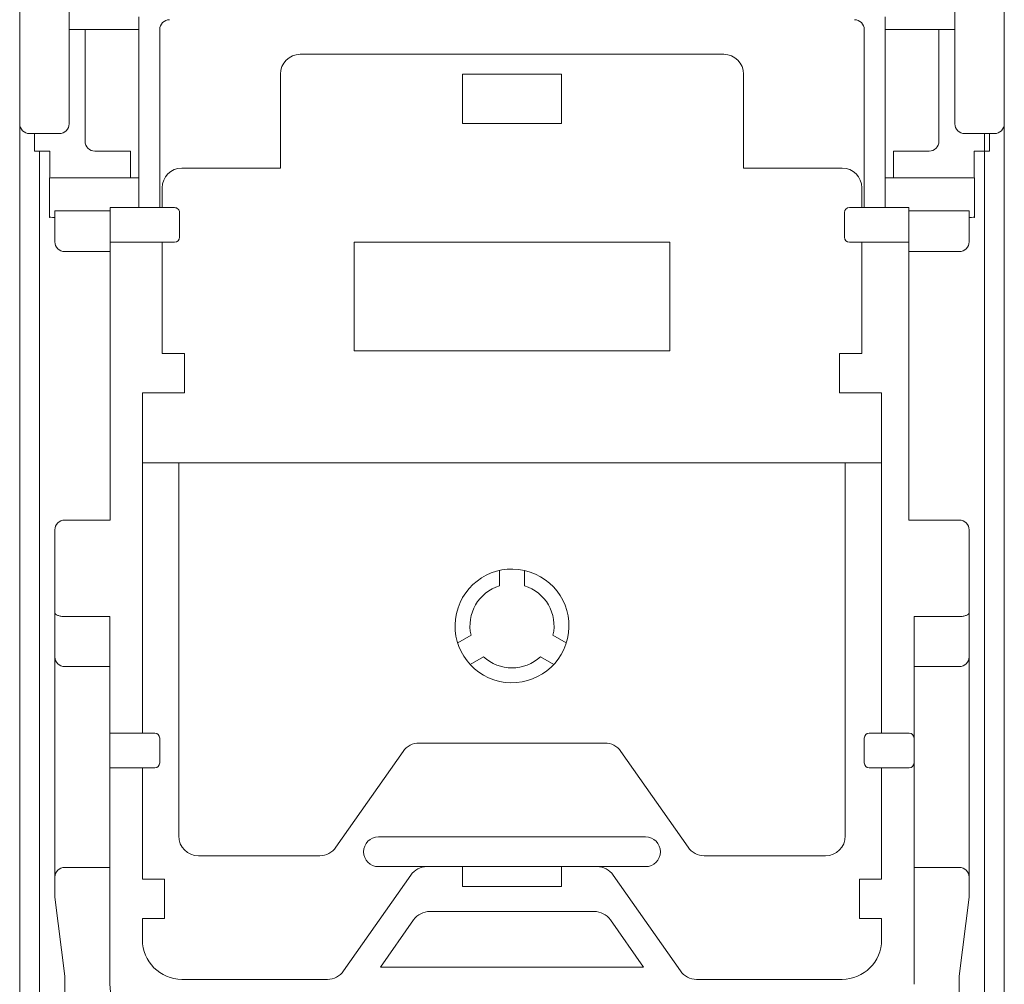
# Model space of a CAD drawing. Units: millimetres. Extents: x 0 to 7470, y 0 to 4752.
# Drawn here: x 4942 to 5041, y 1718 to 1816 of the extents above; entities that cross this region are included whole.
import ezdxf
from ezdxf.enums import TextEntityAlignment as Align

# ---------------------------------------------------------------- set-up
doc = ezdxf.new("R2010")
doc.units = ezdxf.units.MM
doc.layers.add('2DE_OBJ_Lamel-APP', color=130, linetype='Continuous', lineweight=18)
doc.layers.add('2DE_TXTPAR', color=41, linetype='Continuous')
doc.styles.add('CP_ATTR', font='arial.ttf')

# ---------------------------------------------------------------- blocks, each defined once
blk = doc.blocks.new('2dlam_btvc123_3_gor-03_zvunwso')
at = {"linetype": 'Continuous'}
for p, q in [((-49.780892294375, 278.2610373144466), (-49.780892294375, -382.7389626855561)), ((49.71910770562589, 278.2610373144466), (49.71910770562589, -382.7389626855561)), ((-37.73089495286615, -135.1690587017401), (-37.7308922943771, -134.150778606348)), ((37.66910504708813, -135.1690587017401), (37.66910770563607, -134.1507786063434)), ((37.66910504708585, -135.1690587017401), (37.66910770563335, -134.1507786063434)), ((-37.7308922943771, -135.4507786063568), (-37.73089495286615, -135.1690587017401)), ((37.66910770563607, -135.4507786063568), (37.66910504708813, -135.1690587017401)), ((37.66910770563335, -135.4507786063568), (37.66910504708585, -135.1690587017401)), ((-44.78089229437148, -135.4507786063568), (-37.7308922943771, -135.4507786063568)), ((-43.17915751901921, -146.7536638444512), (-43.17915751901921, -135.4507786063568)), ((-37.7308922943771, -135.4507786063568), (-37.73089495286615, -150.4507808192234)), ((-35.63089495291661, -135.4553924991273), (-35.63089495290353, -153.4553924991273)), ((35.56910504713868, -135.4553924991273), (35.56910504712869, -153.4553924990964)), ((37.66910504708813, -150.4507808191815), (37.66910770563607, -135.4507786063568)), ((44.71910770562499, -135.4507786063568), (37.66910770563335, -135.4507786063568)), ((43.11737293026874, -146.7536638444512), (43.11737293026874, -135.4507786063568)), ((-21.43089229438465, -137.9553898413965), (21.36910770565271, -137.9553898413965)), ((-23.43089229438556, -149.4553898414256), (-23.43089229438556, -139.9553898414015)), ((-5.030894952889867, -139.9553898414015), (4.969105047110129, -139.9553898414015)), ((-5.030894952889867, -144.9553898414015), (-5.030894952889867, -139.9553898414015)), ((4.969105047110129, -139.9553898414015), (4.969105047110129, -144.9553898414015)), ((23.36910770565339, -149.4553898414256), (23.36910770565339, -139.9553898414015)), ((-5.030894952889867, -144.9553898414015), (4.969105047110129, -144.9553898414015)), ((-48.28089229437319, -145.9773551379894), (-48.28089229437501, -147.7536638444544)), ((47.71910770562485, -145.9773551379894), (47.71910770562485, -147.7536638444544)), ((48.21910770562589, -145.9773551379894), (48.21910770562589, -147.7536638444544)), ((-48.28089229437501, -147.7536638444544), (-46.73033209049812, -147.7536638444544)), ((-47.79141406013343, -147.7536638444544), (-47.7914142943747, -275.6592596833143)), ((-46.73033209049812, -147.7536638444544), (-46.73033209049812, -150.482389826713)), ((-38.57915751901794, -147.7536638444544), (-42.17915751901921, -147.7536638444544)), ((-38.57915751901693, -150.4507808192234), (-38.57915751901794, -147.7536638444544)), ((38.51737293026781, -147.7536638444544), (42.11737293026817, -147.7536638444544)), ((38.51737293026781, -150.4507808191815), (38.51737293026781, -147.7536638444544)), ((46.66854750174922, -147.7536638444544), (48.21910770562589, -147.7536638444544)), ((46.66854750174922, -147.7536638444544), (46.66854750174922, -150.4823911962412)), ((47.72962970562502, -275.6592596833143), (47.72962947138419, -147.7536638444544)), ((-33.38089229438811, -149.4553898414256), (-23.43089229438556, -149.4553898414256)), ((33.31910770565582, -149.4553898414256), (23.36910770565339, -149.4553898414256)), ((-37.73089495286615, -150.4507808192234), (-46.48089495286968, -150.4507808192234)), ((-37.73089495286615, -150.4507808192234), (-37.73089495286615, -153.4553924991301)), ((37.66910504708813, -150.4507808191815), (46.41910504710359, -150.4507808191815)), ((37.66910504708813, -153.4553924990964), (37.66910504708813, -150.4507808191815)), ((-35.38089229438992, -151.4553898414201), (-35.38089229438992, -153.455392499101)), ((35.31910770565628, -153.4553924990723), (35.31910770565628, -151.4553898414201)), ((-46.23089495288275, -153.7763878500122), (-40.63089495287932, -153.7763878500122)), ((-46.23089495288275, -153.7763878500122), (-46.23089495288275, -156.9084972888854)), ((-40.63089495287932, -153.4553924991301), (-34.13089495297676, -153.4553924991273)), ((-40.63089495287932, -153.4553924991301), (-40.6308949528775, -185.0584972888831)), ((-33.63089495297356, -156.4553924991273), (-33.63089495297356, -153.9553924991214)), ((33.5691050472002, -153.955392499094), (33.56910504719781, -156.4553924990964)), ((34.06910504719974, -153.4553924990964), (40.069105047104, -153.4553924990964)), ((40.069105047104, -153.4553924990964), (40.06910504710675, -185.0584972888569)), ((46.16910504710538, -153.7763878500122), (40.069105047104, -153.7763878500122)), ((46.16910504710538, -153.7763878500122), (46.16910504710538, -156.9084972888495)), ((-46.23089495288275, -154.4507808192193), (-46.48089495286968, -154.4507808192193)), ((46.16910504710538, -154.4507808191843), (46.41910504710359, -154.4507808191843)), ((-40.63089495287932, -156.9553924991301), (-34.1308949529722, -156.9553924991214)), ((-35.38089229438992, -156.9553924991051), (-35.38089229438992, -168.2053898414256)), ((15.91910770564664, -156.9553898414024), (-15.98089229437767, -156.9553898414024)), ((-15.98089229437767, -156.9553898414024), (-15.98089229437767, -167.955390303061)), ((15.91910770564664, -156.9553898414024), (15.91910770564482, -167.955390303061)), ((40.069105047104, -156.955392499094), (34.06910504719815, -156.955392499094)), ((35.31910770565628, -168.205389841431), (35.31910770565628, -156.9553924990682)), ((-40.63089495287932, -157.9084972888872), (-45.23089495288114, -157.9084972888872)), ((40.069105047104, -157.9084972888522), (45.1691050471054, -157.9084972888522)), ((15.91910770564482, -167.955390303061), (-15.98089229437767, -167.955390303061)), ((-33.13089229438901, -168.2053898414256), (-35.38089229438992, -168.2053898414256)), ((-33.13089229438901, -172.2053898414201), (-33.13089229438901, -168.2053898414256)), ((33.06910770565628, -168.2053898414256), (35.31910770565628, -168.205389841431)), ((33.06910770565628, -172.2053898414201), (33.06910770565628, -168.2053898414256)), ((-37.38089229439356, -172.2053898414301), (-33.13089229438901, -172.2053898414201)), ((-37.38089229438765, -206.6048353993033), (-37.38089229439356, -172.2053898414301)), ((37.31910770564662, -172.2053898414301), (33.06910770565628, -172.2053898414201)), ((37.31910770565628, -206.6048353992637), (37.31910770564662, -172.2053898414301)), ((-37.38089229439096, -179.2758203812705), (37.31910770565219, -179.2758203812632)), ((-33.70931941913375, -217.0007783619803), (-33.70931941913375, -179.2758203812632)), ((33.64753483040193, -179.2758203812632), (33.64753483040193, -217.0007783619803)), ((-45.23089495287877, -185.0584972888831), (-40.6308949528775, -185.0584972888831)), ((40.06910504710675, -185.0584972888569), (45.16910504710722, -185.0584972888569)), ((-46.23089495287785, -223.1715130197003), (-46.23089495288025, -186.0584972888831)), ((46.16910504710676, -186.0584972888531), (46.16910504710813, -223.171513019668)), ((-1.28089229436773, -191.6933711007191), (-1.28089229436773, -190.1429042228833)), ((1.219107705633972, -191.6933711007191), (1.219107705633972, -190.1429042228833)), ((-40.65783685287533, -194.8144035700174), (-45.23089495287877, -194.8144035808213)), ((-40.65783685287486, -221.171513019704), (-40.65783685287533, -194.8144035700174)), ((40.59604696244503, -194.8144035808213), (40.59604694709912, -199.8715130197038)), ((45.16910504710767, -194.8144035808213), (40.59604696244503, -194.8144035808213)), ((-5.516447818171399, -197.479101588391), (-4.17370411423417, -196.7038681494741)), ((5.454663229440482, -197.479101588391), (4.111919525500524, -196.7038681494741)), ((-2.923704114233713, -198.8689316589302), (-4.266447818174127, -199.6441650978495)), ((2.861919525499502, -198.8689316589302), (4.20466322943866, -199.6441650978495)), ((-45.23089495287877, -199.8715130197038), (-40.65783685287533, -199.8715130197038)), ((40.59604694709912, -199.8715130197038), (40.59604694709912, -221.1715130196903)), ((40.59604694709912, -199.8715130197038), (45.16910504710767, -199.8715130197038)), ((-40.65783685287533, -206.6048353993192), (-36.13089495293934, -206.6048353993192)), ((40.09604694710185, -206.604835399286), (36.06910504716689, -206.604835399286)), ((-35.63089495293855, -209.6048353993192), (-35.63089495293855, -207.1048353993246)), ((-9.396730120162829, -207.6007783619798), (9.334945531433961, -207.6007783620021)), ((35.56910504716825, -207.104835399281), (35.56910504716825, -209.6048353992923)), ((-11.03475133434767, -208.45322160875), (-17.82690572240926, -218.1483351152069)), ((17.76512113367914, -218.1483351152292), (10.97296674561767, -208.4532216087741)), ((-36.13089495293934, -210.1048353993247), (-40.65783685287486, -210.1048353993247)), ((-37.38089229438765, -221.3548327416274), (-37.38089229438765, -210.1048353993014)), ((36.06910504716689, -210.104835399281), (40.09604694710185, -210.104835399281)), ((37.31910770565628, -221.3548327415833), (37.31910770565628, -210.1048353992664)), ((-13.53089229436637, -217.100778361982), (13.46910770563318, -217.100778361982)), ((-31.13089495294116, -219.0007810196584), (-31.70931941913512, -219.0007783619844)), ((-19.46492693659093, -219.0007783620022), (-31.13089495293889, -219.0007810196839)), ((31.06910504722975, -219.0007810196839), (19.40314234786376, -219.0007783620022)), ((31.64753483040204, -219.0007783619844), (31.06910504722681, -219.0007810196584)), ((-45.23089495287832, -220.1715130197003), (-40.65783685287486, -220.1715130197003)), ((13.46910770563318, -220.1007783619834), (-13.53089229436637, -220.1007783619834)), ((-5.030892294363071, -220.1007783620125), (-5.030892294363071, -222.1007783620039)), ((4.969107705637384, -222.1007783620039), (4.969107705637384, -220.1007783620125)), ((40.59604694709912, -220.1715130196931), (45.16910504710891, -220.1715130196931)), ((-40.65783688346619, -232.0007810196803), (-40.65783685287486, -221.171513019704)), ((-37.38089229438765, -221.3548327416274), (-35.13089229445097, -221.3548327416274)), ((-35.13089229445097, -225.3548327416234), (-35.13089229445097, -221.3548327416274)), ((-10.25413576045685, -220.9532216087532), (-17.04629014851809, -230.6483351152024)), ((16.98450555978479, -230.6483351152096), (10.19235117172286, -220.9532216087532)), ((35.06910770567401, -225.3548327416234), (35.06910770565628, -221.3548327415833)), ((37.31910770565628, -221.3548327415833), (35.06910770565628, -221.3548327415833)), ((40.59604694709912, -221.1715130196903), (40.59604697769372, -232.0007810196912)), ((4.969107705637384, -222.1007783620039), (-5.030892294363071, -222.1007783620039)), ((-46.23089495287785, -223.1715130197003), (-45.23089495287694, -231.1715130197062)), ((45.16910504710891, -231.1715130196621), (46.16910504710813, -223.171513019668)), ((-8.33161628051596, -224.6303930197323), (8.269826374802392, -224.6303930197323)), ((-37.38089229438765, -225.3548327416234), (-35.13089229445097, -225.3548327416234)), ((-37.38089229438765, -227.5007783619803), (-37.38089229438765, -225.3548327416234)), ((-13.32819261569045, -230.2768340550242), (-9.96963749470126, -225.4828362665035)), ((13.2664027099745, -230.2768340550242), (9.907847588989057, -225.4828362665035)), ((37.31910770565628, -225.3548327416234), (35.06910770567401, -225.3548327416234)), ((37.31910770565628, -227.5007783619803), (37.31910770565628, -225.3548327416234)), ((-13.32819261569045, -230.2768340550242), (13.2664027099745, -230.2768340550242)), ((-45.23089495287694, -231.1715130197062), (-45.2308949528757, -288.1560308299454)), ((-18.68431136270192, -231.5007783619803), (-33.38089229438811, -231.5007783619803)), ((18.6225267739693, -231.5007783619803), (33.31910770565582, -231.5007783619803)), ((45.16910504710891, -231.1715130196621), (45.16910504711086, -288.1560308299013))]:
    blk.add_line(p, q, dxfattribs=at)
at = {"color": 5, "linetype": 'Continuous'}
for p, q in [((-44.78089229437421, 254.4056243545488), (-44.78089229437001, -144.9773551379953)), ((44.71910770562295, 254.4056243545488), (44.71910770562681, -144.9773551379953)), ((-48.78089229437501, -145.9773551379894), (-45.78089229437148, -145.9773551379894)), ((48.71910770563079, -145.9773551379894), (45.71910770562772, -145.9773551379894))]:
    blk.add_line(p, q, dxfattribs=at)
at = {"linetype": 'Continuous'}
for centre, radius, start, end in [((-34.63089495291479, -135.4553924991273), 1, 90, 180), ((34.5691050471396, -135.4553924991273), 1, 0, 90), ((-21.43089229438465, -139.9553898414015), 2, 90, 180), ((21.36910770565271, -139.9553898414015), 2, 0, 90), ((-42.17915751901921, -146.7536638444512), 1, 180, 270), ((42.11737293026817, -146.7536638444512), 1, 270, 0), ((-33.38089229438811, -151.4553898414201), 2, 90, 180), ((33.31910770565582, -151.4553898414201), 2, 0, 90), ((-46.48089495286831, -151.4507808192252), 1, 90.00000000013027, 105.9418117787994), ((46.41910504710359, -151.4507808191852), 1.00000000000048, 74.0578673751638, 89.99999999986973), ((-34.13089495297436, -153.9553924991214), 0.5, 0, 90.00000000010418), ((34.06910504719974, -153.955392499094), 0.5, 90, 180), ((-46.48089495286706, -153.4507808192234), 0.99999999999481, 254.0582022850655, 269.9999999998176), ((46.41910504710813, -153.4507808191815), 1, 269.9999999998959, 285.942118560906), ((-45.23089495288114, -156.9084972888854), 1, 180, 270), ((-34.13089495297299, -156.4553924991273), 0.5, 270.0000000001042, 0), ((34.0691050471986, -156.4553924990964), 0.5, 180, 269.9999999998959), ((45.1691050471054, -156.9084972888495), 1, 270, 0), ((-45.23089495287877, -186.0584972888831), 1, 90, 180), ((45.16910504710722, -186.0584972888531), 1, 0, 90), ((-0.03089229436682, -195.755390303042), 5.749999999998339, 77.44414220140959, 77.16679768481815), ((-0.03089229436682, -195.755390303042), 4.250000000001729, 107.1046351766448, 192.8953648233883), ((-0.03089229436682, -195.755390303042), 4.24999999999974, 347.1046351766117, 72.8953648233552), ((-45.23089495287877, -198.8715130197024), 1, 180, 270), ((-0.03089229436682, -195.755390303042), 4.2500000000018, 227.104635176656, 312.8953648233393), ((45.16910504710767, -198.8715130197024), 1, 270, 0), ((-36.13089495293934, -207.1048353993246), 0.5, 0, 90), ((36.06910504716689, -207.104835399281), 0.5, 90, 180), ((40.09604694710185, -207.104835399281), 0.5, 0, 90), ((-9.39673012016283, -209.6007783619834), 2, 90, 144.9858740220488), ((9.334945531433961, -209.6007783620066), 1.99999999999944, 35.01412597797998, 90), ((-36.13089495293934, -209.6048353993192), 0.5, 270, 0), ((36.06910504716689, -209.6048353992923), 0.5, 180, 270), ((40.09604694710185, -209.6048353992923), 0.5, 270, 0), ((-31.70931941913512, -217.0007783619803), 2, 180, 270), ((-13.53089229436637, -218.6007783619821), 1.5, 90, 270), ((13.46910770563318, -218.6007783619821), 1.5, 270, 90), ((31.64753483040204, -217.0007783619803), 2, 270, 0), ((-19.46492693659093, -217.0007783620021), 2, 270, 324.9858740222403), ((19.40314234786376, -217.0007783620021), 2.00000000000123, 215.0141259779875, 270), ((-45.23089495287832, -221.171513019704), 1, 90, 180), ((-8.61611454627291, -222.1007783619798), 2, 90, 144.9858740220488), ((8.55432995753938, -222.1007783619798), 1.99999999999982, 35.01412597795115, 90), ((45.16910504710891, -221.1715130196903), 0.99999999999909, 0, 90), ((-8.331616280515961, -226.6303930197355), 2, 90, 144.9858740220125), ((8.269826374802388, -226.6303930197355), 2.0000000000016, 35.01412597797998, 90), ((-33.38089229439163, -227.5007783619803), 3.99999999999591, 180.0000000001302, 269.8631215066177), ((33.31910770556977, -227.5007783620072), 3.99999999996908, 270.0000000012311, 359.817495342157), ((-18.68431136270192, -229.5007783619844), 2, 270, 324.9858740222117), ((18.6225267739693, -229.5007783619844), 2.00000000000048, 215.0141259780125, 270), ((-33.3808949528767, -232.0007810196803), 7.27694193058869, 180, 270)]:
    blk.add_arc(centre, radius, start, end, dxfattribs=at)
at = {"color": 5, "linetype": 'Continuous'}
for centre, start, end in [((-48.78089229437501, -144.9773551379953), 180, 270), ((-45.78089229437148, -144.9773551379953), 270, 0), ((45.71910770562772, -144.9773551379953), 180, 270), ((48.71910770563079, -144.9773551379953), 270, 0)]:
    blk.add_arc(centre, 1, start, end, dxfattribs=at)
at = {"linetype": 'Continuous'}
for points in [[(-46.76960299555685, -152.4507781614875), (-46.76949158417857, -152.22511200603), (-46.76916207218392, -152.004058556246), (-46.76862154276386, -151.7895773180212), (-46.76787707911262, -151.5836277972794), (-46.76693576443222, -151.3881694999404), (-46.76580468191514, -151.2051619319104), (-46.76449091476217, -151.0365645991023), (-46.76335801949321, -150.9176952523326), (-46.76214675066512, -150.8113803217384), (-46.76086515411646, -150.7180016966304), (-46.75952127569611, -150.6379412662863), (-46.75812316124302, -150.5715809200092), (-46.75667885659868, -150.5193025470985), (-46.75519640761207, -150.4814880368412), (-46.75368386012212, -150.4585192785384), (-46.75214925997488, -150.4507781614852)], [(-46.75214925997488, -150.4507781614852), (-46.75147463406574, -150.4522679678061), (-46.75080432844924, -150.4567101576544), (-46.75013896048993, -150.4640638873802), (-46.74947914756024, -150.4742883132981), (-46.74882550702307, -150.4873425917544)], [(46.69036467122589, -150.4507781614852), (46.68969003172971, -150.4522680278723), (46.68901971270996, -150.456710396263), (46.68835433157481, -150.4640644205364), (46.68769450572733, -150.4742892545291), (46.68704085257546, -150.4873440521173)], [(46.70781840680786, -152.4507781614875), (46.70770699543153, -152.22511200603), (46.70737748343493, -152.004058556246), (46.70683695401385, -151.7895773180212), (46.70609249036431, -151.5836277972794), (46.70515117568345, -151.3881694999404), (46.70402009316729, -151.2051619319104), (46.70270632601329, -151.0365645991023), (46.70157343074413, -150.9176952523326), (46.7003621619159, -150.8113803217384), (46.69908056536951, -150.7180016966304), (46.69773668694597, -150.6379412662863), (46.6963385724921, -150.5715809200092), (46.69489426785093, -150.5193025470985), (46.69341181886283, -150.4814880368412), (46.69189927137359, -150.4585192785384), (46.69036467122589, -150.4507781614852)], [(-46.75214925997488, -154.4507781614811), (-46.75368386012212, -154.4430370444261), (-46.75519640761207, -154.4200682861233), (-46.75667885659811, -154.3822537758683), (-46.75812316124302, -154.3299754029503), (-46.75952127569416, -154.2636150566722), (-46.76086515411646, -154.1835546263282), (-46.76214675066512, -154.0901760012134), (-46.7633580194938, -153.9838610706306), (-46.76449091476217, -153.8649917238545), (-46.76580468191514, -153.6963943910541), (-46.76693576443222, -153.5133868230264), (-46.76787707911318, -153.3179285256841), (-46.76862154276386, -153.1119790049542), (-46.76916207218265, -152.8974977667203), (-46.76949158418209, -152.6764443169322), (-46.76960299555685, -152.4507781614875)], [(46.69036467122589, -154.4507781614811), (46.69189927137359, -154.4430370444261), (46.69341181886363, -154.4200682861233), (46.69489426785093, -154.3822537758683), (46.6963385724921, -154.3299754029503), (46.69773668694597, -154.2636150566722), (46.69908056536951, -154.1835546263282), (46.70036216191511, -154.0901760012134), (46.70157343074413, -153.9838610706306), (46.70270632601329, -153.8649917238545), (46.70402009316729, -153.6963943910541), (46.70515117568345, -153.5133868230264), (46.70609249036431, -153.3179285256841), (46.70683695401192, -153.1119790049542), (46.70737748343493, -152.8974977667203), (46.70770699543153, -152.6764443169322), (46.70781840680786, -152.4507781614875)], [(-46.74882574321782, -154.4142189810013), (-46.74947933839768, -154.4272713932664), (-46.75013910489769, -154.4374943522111), (-46.75080442548367, -154.4448470230741), (-46.75147468292016, -154.4492885710883), (-46.75214925997488, -154.4507781614811)], [(46.68704108875853, -154.4142175205711), (46.68769469655764, -154.4272704519853), (46.68835447597485, -154.4374938190322), (46.68901980973885, -154.4448467844563), (46.68969008057945, -154.4492885110194), (46.69036467122589, -154.4507781614811)], [(-45.23089495287877, -194.8144035808213), (-45.61357722169714, -194.7828722872714), (-45.93800173406554, -194.6930832372673), (-46.1547716763406, -194.5587022042764), (-46.23089495287785, -194.4001900184562)], [(45.16910504710767, -194.8144035808213), (45.55178731592603, -194.7828722872714), (45.87621182829434, -194.6930832372673), (46.09298177056735, -194.5587022042764), (46.16910504710813, -194.4001900184562)]]:
    blk.add_spline(points, degree=3, dxfattribs=at)
at = {"linetype": 'ByBlock', "style": 'CP_ATTR', "flags": 9}
for tag, p in [('ORDER-NO', (-0.0919607011635393, -0.0186823830195165)), ('PRODUCER', (-0.0919510669385608, -0.0187950893771329)), ('GROUP', (-0.0919340703355314, -0.0183980956702677)), ('ARTICLE', (-0.0919284145649469, -0.0184891519136357)), ('NUMBER', (-0.0919228298543719, -0.0183099733739649)), ('NAME', (-0.0919133620257339, -0.0182065961309061)), ('TEMPERATURE', (-0.0916608866187207, -0.0182102824022149)), ('FLOW', (-0.0916004651343337, -0.0184046040432635)), ('CHARACTER', (-0.0915788321218064, -0.0184816623849244)), ('VOLTAGE', (-0.0914591760688254, -0.0187798563362559)), ('POWER', (-0.09144308189069601, -0.0186801964399154)), ('OTHER', (-0.0914121790635154, -0.0183028912269294)), ('DN', (-0.0912824558168333, -0.0185733043029304)), ('PN', (-0.0912752590542256, -0.0183945866503777))]:
    blk.add_attdef(tag, text='', height=5e-05, dxfattribs=at).set_placement(p, align=Align.MIDDLE_LEFT)
at = {"layer": '2DE_TXTPAR', "linetype": 'ByBlock', "style": 'CP_ATTR', "flags": 8}
blk.add_attdef('PRODUCT-TYPE', text='', height=8, dxfattribs=at).set_placement((-0.0308922943758952, -368.3033318284083), align=Align.CENTER)

msp = doc.modelspace()

# ---------------------------------------------------------------- block references
at = {"layer": '2DE_OBJ_Lamel-APP'}
msp.add_blockref('2dlam_btvc123_3_gor-03_zvunwso', (4991.714131219778, 1950.220510506025), dxfattribs=at)

doc.saveas('drawing.dxf')
